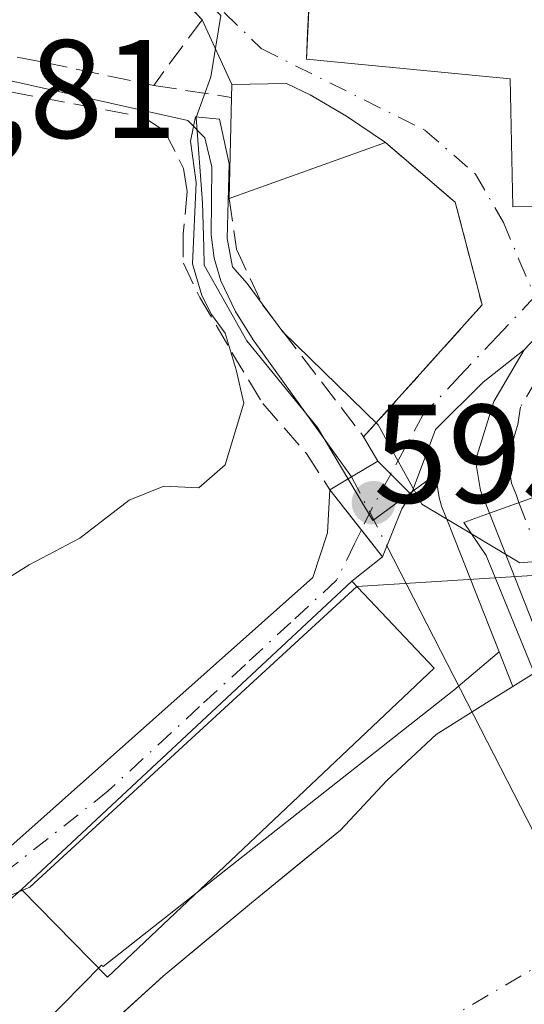
# Model space of a CAD drawing. Units: metres. Extents: x 637779 to 641228, y 4748320 to 4750702.
# Drawn here: x 638425 to 638462, y 4750466 to 4750536 of the extents above; entities that cross this region are included whole.
import ezdxf

# ---------------------------------------------------------------- set-up
doc = ezdxf.new("R2010")
doc.units = ezdxf.units.M
doc.header["$MEASUREMENT"] = 0
doc.linetypes.add('DGN Style 3', pattern=[2.307223458686699, 1.648016756204785, -0.6592067024819142])
doc.linetypes.add('DGN Style 4', pattern=[2.6384748266838614, 1.318413404963828, -0.6592067024819142, 0.001648016756204785, -0.6592067024819142])
for name, color, linetype, lineweight in [('Carretera de calzada única Cxs', 7, 'Continuous', 13), ('Carretera de calzada única eje', 7, 'DGN Style 4', 0), ('Corriente natural Cxs', 4, 'Continuous', 13), ('Corriente natural eje', 4, 'DGN Style 4', 0), ('Corriente natural lineal', 142, 'Continuous', 13), ('Corriente natural lineal oculto', 9, 'DGN Style 4', 13), ('Cultivos herbáceos CxS', 92, 'Continuous', 0), ('Curva de nivel normal', 30, 'Continuous', 0), ('Edificación Cxs', 1, 'Continuous', 13), ('Edificación ligera Cxs', 1, 'Continuous', 0), ('Espacio natural protegido', 121, 'Continuous', 13), ('Espacio natural protegido CxS', 121, 'Continuous', 0), ('Muro lineal', 1, 'DGN Style 3', 13), ('Núcleo urbano CxS', 7, 'Continuous', 0), ('Obra de contención lineal', 1, 'DGN Style 3', 13), ('Prado CxS', 92, 'Continuous', 0), ('Puente Cxs', 1, 'Continuous', 13), ('Punto de cota en terreno', 7, 'Continuous', 0), ('Rótulo de punto de cota en construcción', 7, 'Continuous', 0), ('Rótulo de punto de cota en terreno', 7, 'Continuous', 0), ('Suelo desnudo CxS', 253, 'Continuous', 0), ('Vía urbana Cxs', 4, 'Continuous', 0), ('Vía urbana eje', 4, 'DGN Style 4', 0)]:
    doc.layers.add(name, color=color, linetype=linetype, lineweight=lineweight)
doc.styles.add('Style-Arial', font='txt')

# ---------------------------------------------------------------- blocks, each defined once
blk = doc.blocks.new('*U11')
at = {"layer": 'Prado CxS', "color": 92, "linetype": 'Continuous', "lineweight": 0}
blk.add_polyline3d([(638418.6753000002, 4750455.5559, 592.4775999999983), (638431.3289000001, 4750468.438300001, 592.6199000000051), (638431.4638999999, 4750468.3421, 592.5987000000023), (638456.5103000002, 4750488.1077, 591.8950999999943), (638459.7521000003, 4750490.833699999, 592.2899000000034), (638460.7257000003, 4750488.3595, 591.8726000000024), (638459.0401, 4750487.300100001, 591.6674999999959), (638455.2600999996, 4750484.9301, 591.4265000000014), (638451.7301000003, 4750481.6501, 591.2770000000019), (638448.4101, 4750478.0801, 591.1922999999952), (638442.0601000005, 4750472.890100001, 591.5481), (638435.7401000002, 4750467.6501, 591.9499999999971), (638428.5900999998, 4750461.1501, 592.025999999998), (638421.6601999998, 4750454.4001, 591.9747000000061)], dxfattribs=at)
blk = doc.blocks.new('*U20')
at = {"layer": 'Suelo desnudo CxS', "color": 253, "linetype": 'Continuous', "lineweight": 0}
blk.add_polyline3d([(638432.1651, 4750464.4001, 591.9979000000021), (638435.7401000002, 4750467.6501, 591.9499999999971), (638438.9001000002, 4750470.270099999, 591.6668999999965), (638442.0601000005, 4750472.890100001, 591.5481), (638445.2351000002, 4750475.485099999, 591.4048000000039), (638448.4101, 4750478.0801, 591.1922999999952), (638451.7301000003, 4750481.6501, 591.2770000000019), (638455.2600999996, 4750484.9301, 591.4265000000014), (638459.0401, 4750487.300100001, 591.6674999999959), (638460.7257000003, 4750488.3595, 591.8726000000024), (638462.2609999999, 4750489.3244, 592.0540000000037)], dxfattribs=at)
blk = doc.blocks.new('5PATER')
at = {"layer": 'Cultivos herbáceos CxS', "linetype": 'Continuous', "lineweight": 0}
h = blk.add_hatch(color=51, dxfattribs=at)
edge = h.paths.add_edge_path()
edge.add_ellipse((0, 0), major_axis=(-0.1095731443231308, -0.1110710700762829), ratio=0.9994222409660322, start_angle=0, end_angle=360)
blk = doc.blocks.new('*U28')
at = {"layer": 'Vía urbana Cxs', "color": 4, "linetype": 'Continuous', "lineweight": 0}
for points in [[(638446.4801000003, 4750543.690099999, 604.1094000000012), (638446.0706000002, 4750535.1151, 601.7587000000058), (638445.9801000003, 4750533.220100001, 600.6833000000044), (638460.5502000004, 4750531.8101, 603.3525999999983), (638460.7302000001, 4750522.6501, 599.4953999999998), (638462.9700999996, 4750522.6801, 600.9314000000013)], [(638463.1737000003, 4750514.174100001, 595.8347999999969), (638461.5500999996, 4750512.4301, 595.6478000000062), (638458.6037999997, 4750510.131200001, 595.7176000000036), (638455.2171, 4750506.7445, 595.6999999999971), (638453.4700999996, 4750502.090100001, 595.5571999999956), (638451.0800999999, 4750504.4801, 595.3347999999969), (638450.0701000001, 4750506.210100001, 595.3294000000024), (638458.5301000001, 4750515.640100001, 595.9688000000025), (638457.0647, 4750521.2796, 596.7716999999975), (638456.6201, 4750522.9901, 597.0301000000036), (638451.6300999997, 4750527.270099999, 597.6445999999996), (638448.8501000004, 4750529.1501, 599.4551000000065), (638446.2600999996, 4750530.670100001, 599.7761000000028), (638444.5500999996, 4750531.470100001, 599.054999999993), (638440.6601, 4750531.4101, 597.4219000000012), (638438.5301999999, 4750536.040100001, 601.332899999994), (638431.1001000004, 4750543.9301, 598.5111999999936)]]:
    blk.add_polyline3d(points, dxfattribs=at)

msp = doc.modelspace()

# ---------------------------------------------------------------- linework, layer by layer
at = {"layer": 'Carretera de calzada única Cxs', "color": 7, "linetype": 'Continuous', "lineweight": 13, "extrusion": (0.02265001221997941, 0.008127994816338408, 0.9997104143934384), "elevation": 53669.24702207986, "flags": 128}
msp.add_lwpolyline([(4255672.907406388, -2204829.952046949), (4255672.907406388, -2204825.50976965)], dxfattribs=at)
msp.add_lwpolyline([(4255672.907406388, -2204829.952046949), (4255672.907406388, -2204825.50976965)], dxfattribs=at)
at = {"layer": 'Carretera de calzada única Cxs', "color": 7, "linetype": 'Continuous', "lineweight": 13}
for points in [[(638497.3655000003, 4750537.8573, 596.8901999999945), (638495.2801000001, 4750535.050100001, 596.8220000000001), (638493.1660000002, 4750532.660300001, 596.6002000000008), (638492.7500999998, 4750532.190099999, 596.5969999999943), (638487.0301000001, 4750526.0101, 596.758600000001), (638480.9101, 4750520.840100001, 596.297900000005), (638465.6601, 4750511.7601, 595.703800000003), (638463.1901000004, 4750508.0101, 595.8478999999934), (638462.8501000004, 4750505.440099999, 596.0458000000071), (638462.8701, 4750503.440099999, 596.1888999999937), (638463.2500999998, 4750502.2601, 596.161500000002), (638459.0701000001, 4750500.7601, 596.2684000000008), (638458.4200999998, 4750502.380100001, 596.5785000000033), (638458.0701000001, 4750504.5101, 596.2949999999983), (638459.3701, 4750508.7301, 595.787599999996), (638461.5500999996, 4750512.4301, 595.6478000000062), (638463.1737000003, 4750514.174100001, 595.8347999999969), (638465.1901000004, 4750516.340100001, 596.1533000000054), (638476.0701000001, 4750523.090100001, 597.8910999999935), (638483.1901000004, 4750528.0601, 596.959400000007), (638487.5000999998, 4750531.470100001, 596.9054999999935), (638490.8901000004, 4750534.8301, 597.0942000000068), (638493.4600999998, 4750538.0801, 597.4305000000022)], [(638459.0701000001, 4750500.7601, 596.2684000000008), (638458.4200999998, 4750502.380100001, 596.5785000000033), (638458.0701000001, 4750504.5101, 596.2949999999983), (638459.3701, 4750508.7301, 595.787599999996), (638461.5500999996, 4750512.4301, 595.6478000000062)], [(638479.9401000004, 4750449.9901, 597.8549000000058), (638470.8300999999, 4750471.9301, 596.4195000000036), (638463.7600999996, 4750488.840100001, 593.7323000000034), (638459.0701000001, 4750500.7601, 596.2684000000008)]]:
    msp.add_polyline3d(points, dxfattribs=at)
msp.add_polyline3d([(638483.3800999997, 4750451.200099999, 598.0534000000043), (638479.9401000004, 4750449.9901, 597.8549000000058), (638470.8300999999, 4750471.9301, 596.4195000000036), (638463.7600999996, 4750488.840100001, 593.7323000000034), (638459.0701000001, 4750500.7601, 596.2684000000008), (638463.2500999998, 4750502.2601, 596.161500000002), (638467.1401000004, 4750490.190099999, 593.7032999999938), (638471.8701, 4750478.850099999, 596.9042000000045)], close=True, dxfattribs=at)
at = {"layer": 'Carretera de calzada única eje', "color": 7, "linetype": 'DGN Style 4', "lineweight": 0}
for points in [[(638463.9200999998, 4750512.4301, 595.6775000000052), (638463.5323000001, 4750512.018100001, 595.6855000000069), (638462.3701, 4750510.220100001, 595.7712000000029), (638461.2801000001, 4750508.360099999, 595.846000000005), (638461.1001000004, 4750507.090100001, 595.928899999999), (638460.4600999998, 4750504.9801, 596.1741000000038), (638460.4801000003, 4750503.9801, 596.295299999998), (638460.6401000004, 4750502.9101, 596.4165999999968), (638460.9600999998, 4750502.090100001, 596.4170000000013), (638461.1601, 4750501.5101, 596.3748999999953)], [(638461.1601, 4750501.5101, 596.3748999999953), (638468.9600999998, 4750481.5601, 594.8294000000024), (638474.4801000003, 4750468.090100001, 596.7054000000062), (638479.7600999996, 4750456.130100001, 597.386599999998), (638481.7688999996, 4750450.633300001, 597.9786000000023)]]:
    msp.add_polyline3d(points, dxfattribs=at)
at = {"layer": 'Corriente natural Cxs', "color": 4, "linetype": 'Continuous', "lineweight": 13}
for points in [[(638388.3720000006, 4750393.9619, 592.2225000000036), (638389.0549, 4750397.831599999, 592.2121000000043), (638393.8174000002, 4750406.033700001, 591.5286999999954), (638399.0769999997, 4750427.326900001, 592.4475999999995), (638411.6501000002, 4750443.4351, 592.3090999999986), (638414.8901000004, 4750447.1801, 592.5258999999933), (638417.4901000002, 4750449.950099999, 592.3733000000066), (638421.6601, 4750454.4001, 591.9747000000061), (638428.5900999998, 4750461.1501, 592.025999999998), (638435.7401000002, 4750467.6501, 591.9499999999971), (638442.0601000005, 4750472.890100001, 591.5481), (638448.4101, 4750478.0801, 591.1922999999952), (638451.7301000003, 4750481.6501, 591.2770000000019), (638455.2600999996, 4750484.9301, 591.4265000000014), (638459.0401, 4750487.300100001, 591.6674999999959), (638460.7257000003, 4750488.3595, 591.8726000000024), (638462.2609999999, 4750489.3244, 592.0540000000037)], [(638428.5900999998, 4750461.1501, 592.025999999998), (638435.7401000002, 4750467.6501, 591.9499999999971), (638442.0601000005, 4750472.890100001, 591.5481), (638448.4101, 4750478.0801, 591.1922999999952), (638451.7301000003, 4750481.6501, 591.2770000000019), (638455.2600999996, 4750484.9301, 591.4265000000014), (638459.0401, 4750487.300100001, 591.6674999999959), (638460.7257000003, 4750488.3595, 591.8726000000024), (638462.2609999999, 4750489.3244, 592.0540000000037), (638462.2701000003, 4750489.3301, 592.0550999999978), (638463.5618000004, 4750488.614499999, 591.8862999999983), (638466.6706999998, 4750480.941600001, 591.0475000000006), (638465.5983999996, 4750478.9999, 590.9839000000065), (638465.2293999996, 4750478.331599999, 590.9400000000023), (638464.2232999997, 4750476.5098, 590.7203000000009), (638466.0081000002, 4750475.6066, 590.7878999999957), (638466.0100999996, 4750475.590100001, 590.7862000000023), (638468.5701000001, 4750474.3101, 590.8295000000071), (638469.5197999999, 4750472.459600001, 590.7032000000036), (638473.4836999997, 4750464.735900001, 591.1987999999983)]]:
    msp.add_polyline3d(points, dxfattribs=at)
at = {"layer": 'Corriente natural eje', "color": 4, "linetype": 'DGN Style 4', "lineweight": 0}
msp.add_polyline3d([(638466.0601000005, 4750470.4334, 590.2909000000072), (638449.4401000004, 4750460.700099999, 590.3163000000059), (638432.3101000005, 4750446.140100001, 590.4098999999987), (638421.9288999997, 4750434.600500001, 590.5593999999984)], dxfattribs=at)
at = {"layer": 'Corriente natural lineal', "color": 142, "linetype": 'Continuous', "lineweight": 13, "extrusion": (0.0561529135992408, -0.1097288870504576, 0.9923741339036323), "elevation": -484826.3146936052, "flags": 128}
msp.add_lwpolyline([(2732474.617347474, 3908117.472448253), (2732474.617347474, 3908085.785532727)], dxfattribs=at)
at = {"layer": 'Corriente natural lineal', "color": 142, "linetype": 'Continuous', "lineweight": 13}
msp.add_polyline3d([(638390.6700999998, 4750563.4901, 597.9425000000047), (638400.4001000002, 4750553.340100001, 597.0001000000047), (638405.0800999999, 4750548.170100001, 596.8270000000048), (638410.6201, 4750542.790100001, 596.4542999999976), (638414.6201, 4750538.220100001, 596.4198000000034), (638416.7100999998, 4750536.210100001, 596.3711000000039), (638418.9901000002, 4750534.4101, 596.2563999999984), (638421.1101000002, 4750532.960100001, 596.1383999999962), (638423.4501, 4750531.9801, 596.054999999993), (638437.5100999996, 4750528.8301, 595.414300000004), (638438.7200999996, 4750527.590100001, 595.2547999999952), (638439.2200999996, 4750525.520099999, 595.2978000000003), (638439.1700999998, 4750520.6501, 595.3928000000016), (638439.4001000002, 4750518.9901, 595.392399999997), (638439.8701, 4750517.370100001, 595.3687000000064), (638440.9101, 4750515.1801, 595.2611999999936), (638442.1801000005, 4750513.1501, 595.148000000001), (638449.2100999998, 4750503.360099999, 594.4453000000067)], dxfattribs=at)
at = {"layer": 'Corriente natural lineal oculto', "color": 9, "linetype": 'DGN Style 4', "lineweight": 13, "extrusion": (0.02041310261020851, -0.03988918646858691, 0.9989955745871448), "elevation": -175867.1368894655, "flags": 128}
msp.add_lwpolyline([(2732483.87874051, 3934145.717198264), (2732483.87874051, 3934140.169199421)], dxfattribs=at)
at = {"layer": 'Cultivos herbáceos CxS', "color": 92, "linetype": 'Continuous', "lineweight": 0}
for points in [[(638424.4999000002, 4750554.1209, 597.4118000000017), (638425.9089000003, 4750552.1259, 597.2985999999946), (638428.9565000003, 4750548.955900001, 597.1597999999941), (638433.9989, 4750542.738100001, 596.904999999999), (638438.8075000001, 4750537.458500001, 596.4480999999942), (638439.8645000001, 4750536.340100001, 596.3340999999928), (638439.1514999997, 4750531.965500001, 595.8840000000055), (638438.6435000002, 4750530.565099999, 595.6796999999933), (638438.0948999999, 4750529.0371, 595.452900000004), (638438.5658999998, 4750522.938100001, 595.4032000000007), (638438.6479000002, 4750519.780300001, 595.4428999999947), (638438.6804999998, 4750518.481699999, 595.454700000002), (638441.7319, 4750513.0833, 595.1793000000034), (638446.7745000003, 4750506.869700001, 594.6342000000004), (638450.7185000004, 4750500.238299999, 594.3371999999945), (638455.1939000003, 4750503.5119, 595.0678999999947), (638455.4627, 4750501.876499999, 595.053899999999), (638455.6010999996, 4750501.3541, 595.0004999999946), (638455.6359000001, 4750501.262900001, 594.993100000007), (638456.2503000004, 4750499.733700001, 594.8402999999962), (638456.2708999999, 4750499.686699999, 594.8349000000017), (638456.2785, 4750499.661699999, 594.8313999999956), (638459.7521000003, 4750490.833699999, 592.2899000000034)], [(638439.8645000001, 4750536.340100001, 596.3340999999928), (638439.1514999997, 4750531.965500001, 595.8840000000055), (638438.6435000002, 4750530.565099999, 595.6796999999933), (638438.0948999999, 4750529.0371, 595.452900000004), (638438.5658999998, 4750522.938100001, 595.4032000000007), (638438.6479000002, 4750519.780300001, 595.4428999999947), (638438.6804999998, 4750518.481699999, 595.454700000002), (638441.7319, 4750513.0833, 595.1793000000034), (638446.7745000003, 4750506.869700001, 594.6342000000004), (638450.7185000004, 4750500.238299999, 594.3371999999945), (638455.1939000003, 4750503.5119, 595.0678999999947), (638455.4627, 4750501.876499999, 595.053899999999), (638455.6010999996, 4750501.3541, 595.0004999999946), (638455.6359000001, 4750501.262900001, 594.993100000007), (638456.2503000004, 4750499.733700001, 594.8402999999962), (638456.2708999999, 4750499.686699999, 594.8349000000017), (638456.2785, 4750499.661699999, 594.8313999999956), (638459.7521000003, 4750490.833699999, 592.2899000000034), (638456.5103000002, 4750488.1077, 591.8950999999943), (638431.4638999999, 4750468.3421, 592.5987000000023), (638431.3289000001, 4750468.438300001, 592.6199000000051), (638418.6753000002, 4750455.5559, 592.4775999999983)], [(638354.0447000006, 4750518.922300001, 596.6941999999982), (638358.2599, 4750517.020099999, 596.1270999999979), (638358.3413000006, 4750516.9835, 596.1306999999942), (638375.5173000004, 4750505.405099999, 595.5035000000062), (638381.9590999996, 4750499.5571, 595.2455000000045), (638396.8679000001, 4750485.732899999, 595.1827000000048), (638406.5296999998, 4750472.5009, 594.312300000005), (638410.9424999999, 4750467.0659, 594.0632000000041), (638412.9402999999, 4750464.3487, 593.3732000000019), (638415.6842999998, 4750455.6699, 592.8576999999932), (638415.7435, 4750455.6669, 592.8494999999966), (638418.6753000002, 4750455.5559, 592.4775999999983), (638431.3289000001, 4750468.438300001, 592.6199000000051), (638431.4638999999, 4750468.3421, 592.5987000000023), (638456.5103000002, 4750488.1077, 591.8950999999943), (638459.7521000003, 4750490.833699999, 592.2899000000034)]]:
    msp.add_polyline3d(points, dxfattribs=at)
at = {"layer": 'Curva de nivel normal', "color": 30, "linetype": 'Continuous', "lineweight": 0, "elevation": 595, "flags": 128}
for points in [[(638422.1200000001, 4750494.539999999), (638426.1799999997, 4750497.060000001), (638429.7800000003, 4750498.970000001), (638433.3200000003, 4750501.680000001), (638435.79, 4750502.680000001), (638438.29, 4750502.560000001), (638440.1799999997, 4750504.220000001), (638441.5199999996, 4750508.619999999), (638440.9600000001, 4750511.01), (638440.1799999997, 4750513.619999999), (638439.1900000004, 4750514.960000001), (638438.5199999996, 4750516.310000001), (638437.8399999999, 4750518.58), (638438.1100000005, 4750524.4), (638437.7000000002, 4750527.350000001), (638438.0599999997, 4750529.100000001), (638439.7599999999, 4750528.92), (638440.4600000001, 4750525.74), (638440.3099999997, 4750520.4), (638440.6900000004, 4750518.380000001), (638441.75, 4750517.180000001), (638444.29, 4750513.730000001), (638451.1200000001, 4750507.08), (638454.2199999997, 4750501.4), (638457.7800000003, 4750499.27)], [(638457.7800000003, 4750499.27), (638461.2400000002, 4750497.210000001), (638464.9896000001, 4750497.51)]]:
    msp.add_lwpolyline(points, dxfattribs=at)
at = {"layer": 'Edificación Cxs', "color": 1, "linetype": 'Continuous', "lineweight": 13, "elevation": 605.1757000000073, "flags": 128}
msp.add_lwpolyline([(638491.3501000004, 4750551.9001), (638491.4700999996, 4750542.7401), (638479.0701000001, 4750543.210100001), (638479.3601000002, 4750538.8301), (638472.7500999998, 4750538.5801), (638472.8400999998, 4750523.090100001), (638472.8400999998, 4750522.8101), (638472.2001, 4750522.800100001), (638462.9700999996, 4750522.6801), (638460.7301000003, 4750522.6501), (638460.5500999996, 4750531.8101), (638445.9801000003, 4750533.220100001), (638446.4801000003, 4750543.690099999), (638467.8501000004, 4750542.4301), (638467.7801000001, 4750545.090100001), (638462.4801000003, 4750544.7501), (638462.6901000004, 4750551.840100001), (638467.5601000005, 4750558.300100001), (638482.7301000003, 4750559.770099999), (638482.4801000003, 4750562.290100001), (638495.3501000004, 4750562.4001), (638494.9200999998, 4750551.920100001)], close=True, dxfattribs=at)
at = {"layer": 'Edificación Cxs', "color": 1, "linetype": 'Continuous', "lineweight": 13}
for points in [[(638462.9700999996, 4750522.6801, 600.9314000000013), (638460.7301000003, 4750522.6501, 599.495299999995), (638460.5500999996, 4750531.8101, 603.3525999999983), (638445.9801000003, 4750533.220100001, 600.6833000000044), (638446.4801000003, 4750543.690099999, 604.1094000000012), (638467.8501000004, 4750542.4301, 603.6052000000054), (638467.7801000001, 4750545.090100001, 603.5956000000006), (638462.4801000003, 4750544.7501, 598.8313999999956), (638462.6901000004, 4750551.840100001, 601.3313000000053), (638467.5601000005, 4750558.300100001, 604.8830000000017), (638482.7301000003, 4750559.770099999, 602.7538999999961), (638482.4801000003, 4750562.290100001, 600.3699999999953), (638495.3501000004, 4750562.4001, 600.1928000000044), (638494.9200999998, 4750551.920100001, 601.7945999999939), (638491.3501000004, 4750551.9001, 605.175700000007)], [(638455.1201, 4750489.670100001, 595.2578999999969), (638431.7600999996, 4750467.5801, 595.7785000000003), (638425.6201, 4750473.850099999, 595.8868999999977), (638449.2301000003, 4750495.880100001, 595.6054000000004), (638455.1201, 4750489.670100001, 595.2578999999969)]]:
    msp.add_polyline3d(points, dxfattribs=at)
msp.add_3dface([(638455.1201, 4750489.670100001, 595.8868999999977), (638431.7600999996, 4750467.5801, 595.8868999999977), (638425.6201, 4750473.850099999, 595.8868999999977), (638449.2301000003, 4750495.880100001, 595.8868999999977)], dxfattribs=at)
at = {"layer": 'Edificación ligera Cxs', "color": 1, "linetype": 'Continuous', "lineweight": 0, "elevation": 599.7761000000029, "flags": 128}
msp.add_lwpolyline([(638451.6300999997, 4750527.270099999), (638440.4600999998, 4750523.2601), (638440.6401000004, 4750530.4801), (638440.6601, 4750531.4101), (638444.5500999996, 4750531.470100001), (638446.2600999996, 4750530.670100001), (638448.8501000004, 4750529.1501)], close=True, dxfattribs=at)
at = {"layer": 'Edificación ligera Cxs', "color": 1, "linetype": 'Continuous', "lineweight": 0, "extrusion": (-0.002482908532013353, -0.09959221970024218, 0.9950252383434303), "elevation": -474106.6233695751, "flags": 128}
msp.add_lwpolyline([(519844.8341841024, 4741314.383157121), (519844.8341841023, 4741321.641509111)], dxfattribs=at)
at = {"layer": 'Edificación ligera Cxs', "color": 1, "linetype": 'Continuous', "lineweight": 0, "extrusion": (-0.07542136611480865, -0.0270760678713487, 0.9967840809734084), "elevation": -176182.7703069292, "flags": 128}
msp.add_lwpolyline([(-4255415.789137291, 2198983.009968062), (-4255415.78913729, 2198971.103696319)], dxfattribs=at)
at = {"layer": 'Edificación ligera Cxs', "color": 1, "linetype": 'Continuous', "lineweight": 0}
msp.add_polyline3d([(638440.6401000004, 4750530.4801, 597.4135999999999), (638440.6601, 4750531.4101, 597.4219000000012), (638444.5500999996, 4750531.470100001, 599.054999999993), (638446.2600999996, 4750530.670100001, 599.7761000000028), (638448.8501000004, 4750529.1501, 599.4551000000065), (638451.6300999997, 4750527.270099999, 597.6445999999996)], dxfattribs=at)
at = {"layer": 'Espacio natural protegido', "color": 121, "linetype": 'Continuous', "lineweight": 13, "flags": 128}
msp.add_lwpolyline([(638511.0893999997, 4750519.0722), (638508.8614000012, 4750518.602200001), (638495.8834000012, 4750515.766400003), (638494.0703999999, 4750514.308500002), (638489.8814000022, 4750511.7775), (638488.8024000013, 4750511.117500001), (638485.9413000006, 4750508.888599998), (638482.2533, 4750506.3607), (638479.3943, 4750505.005700001), (638476.7283000008, 4750504.221799999), (638473.7543000006, 4750503.748799998), (638463.6631000002, 4750496.402000002), (638449.5772000003, 4750495.504199998), (638426.2188000006, 4750474.017600002), (638417.4308000017, 4750470.296800002)], dxfattribs=at)
at = {"layer": 'Espacio natural protegido CxS', "color": 121, "linetype": 'Continuous', "lineweight": 0, "flags": 128}
msp.add_lwpolyline([(638417.4308000011, 4750470.296800001), (638426.2188000003, 4750474.017600001), (638449.5771999997, 4750495.504199999), (638463.6630999999, 4750496.402000001), (638473.7543000003, 4750503.748799999), (638476.7283000002, 4750504.221799999), (638479.3942999995, 4750505.005700001), (638482.2532999995, 4750506.360699999), (638485.9413, 4750508.888599998), (638488.8024000007, 4750511.117500001), (638489.8813999994, 4750511.7775), (638494.0703999993, 4750514.3085), (638495.8834000007, 4750515.766400001), (638508.8614000005, 4750518.602200001), (638511.0893999992, 4750519.0722)], dxfattribs=at)
at = {"layer": 'Muro lineal', "color": 1, "linetype": 'DGN Style 3', "lineweight": 13}
for points in [[(638423.7801000001, 4750552.280099999, 600.3794999999955), (638431.1001000004, 4750543.9301, 598.5111999999936), (638438.5301000001, 4750536.040100001, 601.332899999994), (638435.0701000001, 4750531.340100001, 596.517200000002)], [(638451.6300999997, 4750527.270099999, 597.6445999999996), (638456.6201, 4750522.9901, 597.0301000000036), (638458.5301000001, 4750515.640100001, 595.9688000000025), (638450.0701000001, 4750506.210100001, 595.3294000000024)]]:
    msp.add_polyline3d(points, dxfattribs=at)
at = {"layer": 'Núcleo urbano CxS', "color": 7, "linetype": 'Continuous', "lineweight": 0, "extrusion": (0.05677437912194815, -0.1442801651257694, 0.9879068295272577), "elevation": -648568.3186575894, "flags": 128}
msp.add_lwpolyline([(2333610.472937875, 4136232.06113426), (2333610.472937875, 4136229.369721641)], dxfattribs=at)
at = {"layer": 'Núcleo urbano CxS', "color": 7, "linetype": 'Continuous', "lineweight": 0}
for points in [[(638424.4999000002, 4750554.1209, 597.4118000000017), (638425.9089000003, 4750552.1259, 597.2985999999946), (638428.9565000003, 4750548.955900001, 597.1597999999941), (638433.9989, 4750542.738100001, 596.904999999999), (638438.8075000001, 4750537.458500001, 596.4480999999942), (638439.8645000001, 4750536.340100001, 596.3340999999928), (638439.1514999997, 4750531.965500001, 595.8840000000055), (638438.6435000002, 4750530.565099999, 595.6796999999933), (638438.0948999999, 4750529.0371, 595.452900000004), (638438.5658999998, 4750522.938100001, 595.4032000000007), (638438.6479000002, 4750519.780300001, 595.4428999999947), (638438.6804999998, 4750518.481699999, 595.454700000002), (638441.7319, 4750513.0833, 595.1793000000034), (638446.7745000003, 4750506.869700001, 594.6342000000004), (638450.7185000004, 4750500.238299999, 594.3371999999945), (638455.1939000003, 4750503.5119, 595.0678999999947), (638455.4627, 4750501.876499999, 595.053899999999), (638455.6010999996, 4750501.3541, 595.0004999999946), (638455.6359000001, 4750501.262900001, 594.993100000007), (638456.2503000004, 4750499.733700001, 594.8402999999962), (638456.2708999999, 4750499.686699999, 594.8349000000017), (638456.2785, 4750499.661699999, 594.8313999999956), (638459.7521000003, 4750490.833699999, 592.2899000000034)], [(638462.2609999999, 4750489.3244, 592.0540000000037), (638460.7257000003, 4750488.3595, 591.8726000000024), (638459.7521000003, 4750490.833699999, 592.2899000000034), (638456.2785, 4750499.661699999, 594.8313999999956), (638456.2708999999, 4750499.686699999, 594.8349000000017), (638456.2503000004, 4750499.733700001, 594.8402999999962), (638455.6359000001, 4750501.262900001, 594.993100000007), (638455.6010999996, 4750501.3541, 595.0004999999946), (638455.4627, 4750501.876499999, 595.053899999999), (638455.1939000003, 4750503.5119, 595.0678999999947), (638450.7185000004, 4750500.238299999, 594.3371999999945), (638446.7745000003, 4750506.869700001, 594.6342000000004), (638441.7319, 4750513.0833, 595.1793000000034), (638438.6804999998, 4750518.481699999, 595.454700000002), (638438.6479000002, 4750519.780300001, 595.4428999999947), (638438.5658999998, 4750522.938100001, 595.4032000000007), (638438.0948999999, 4750529.0371, 595.452900000004), (638438.6435000002, 4750530.565099999, 595.6796999999933), (638439.1514999997, 4750531.965500001, 595.8840000000055), (638439.8645000001, 4750536.340100001, 596.3340999999928)], [(638469.0554999998, 4750494.026799999, 592.8196000000025), (638467.1201, 4750492.270099999, 592.5121999999974), (638467.1140999999, 4750492.2665, 592.5114999999934), (638462.2701000003, 4750489.3301, 592.0550999999978), (638462.2609999999, 4750489.3244, 592.0540000000037), (638460.7257000003, 4750488.3595, 591.8726000000024)]]:
    msp.add_polyline3d(points, dxfattribs=at)
at = {"layer": 'Obra de contención lineal', "color": 1, "linetype": 'DGN Style 3', "lineweight": 13}
for points in [[(638389.8000999996, 4750562.7501, 598.689400000003), (638395.2801000001, 4750557.5701, 599.0645999999979), (638399.1201, 4750553.350099999, 598.6015999999945), (638403.5201000003, 4750547.5101, 597.0261000000028), (638409.4101, 4750541.2401, 596.8784000000014), (638412.4200999998, 4750537.850099999, 596.8975999999967), (638415.8701, 4750535.3301, 597.0617000000057), (638420.0301000001, 4750532.670100001, 596.9205999999976), (638424.8201000001, 4750530.880100001, 596.3951999999991), (638434.3501000004, 4750529.0801, 596.1067999999941), (638435.8501000004, 4750528.0801, 595.9863999999943), (638437.2100999998, 4750525.390100001, 595.8871000000072), (638437.4700999996, 4750523.7501, 595.8845000000001), (638437.1700999998, 4750520.710100001, 595.8205000000017), (638437.1901000004, 4750518.640100001, 595.7583000000013), (638438.3601000002, 4750516.1801, 595.6442999999999), (638440.6601, 4750512.2501, 595.4397999999928), (638442.8701, 4750508.600099999, 595.3108999999968), (638445.9801000003, 4750505.0101, 595.187699999995), (638447.6601, 4750502.4301, 595.1367000000029)], [(638402.9600999998, 4750553.920100001, 600.722099999999), (638410.2801000001, 4750545.9301, 597.0388999999996), (638411.0701000001, 4750545.0801, 597.0160999999935), (638418.2600999996, 4750536.690099999, 596.8892000000051), (638420.7401000002, 4750534.970100001, 596.7918999999965), (638423.0500999996, 4750533.790100001, 596.5819000000047), (638427.2801000001, 4750532.9801, 596.4376000000047), (638435.0701000001, 4750531.340100001, 596.517200000002), (638440.6401000004, 4750530.4801, 597.4135999999999)], [(638440.4600999998, 4750523.2601, 596.6904999999971), (638440.9801000003, 4750519.630100001, 596.0945999999967), (638442.8501000004, 4750515.6501, 595.5448000000034), (638450.0701000001, 4750506.210100001, 595.3294000000024)]]:
    msp.add_polyline3d(points, dxfattribs=at)
at = {"layer": 'Prado CxS', "color": 92, "linetype": 'Continuous', "lineweight": 0, "extrusion": (0.05677437912194815, -0.1442801651257694, 0.9879068295272577), "elevation": -648568.3186575894, "flags": 128}
msp.add_lwpolyline([(2333610.472937875, 4136232.06113426), (2333610.472937875, 4136229.369721641)], dxfattribs=at)
at = {"layer": 'Prado CxS', "color": 92, "linetype": 'Continuous', "lineweight": 0}
for points in [[(638354.0447000006, 4750518.922300001, 596.6941999999982), (638358.2599, 4750517.020099999, 596.1270999999979), (638358.3413000006, 4750516.9835, 596.1306999999942), (638375.5173000004, 4750505.405099999, 595.5035000000062), (638381.9590999996, 4750499.5571, 595.2455000000045), (638396.8679000001, 4750485.732899999, 595.1827000000048), (638406.5296999998, 4750472.5009, 594.312300000005), (638410.9424999999, 4750467.0659, 594.0632000000041), (638412.9402999999, 4750464.3487, 593.3732000000019), (638415.6842999998, 4750455.6699, 592.8576999999932), (638415.7435, 4750455.6669, 592.8494999999966), (638418.6753000002, 4750455.5559, 592.4775999999983), (638431.3289000001, 4750468.438300001, 592.6199000000051), (638431.4638999999, 4750468.3421, 592.5987000000023), (638456.5103000002, 4750488.1077, 591.8950999999943), (638459.7521000003, 4750490.833699999, 592.2899000000034)], [(638460.7257000003, 4750488.3595, 591.8726000000024), (638459.0401, 4750487.300100001, 591.6674999999959), (638455.2600999996, 4750484.9301, 591.4265000000014), (638451.7301000003, 4750481.6501, 591.2770000000019), (638448.4101, 4750478.0801, 591.1922999999952), (638442.0601000005, 4750472.890100001, 591.5481), (638435.7401000002, 4750467.6501, 591.9499999999971), (638428.5900999998, 4750461.1501, 592.025999999998), (638421.6601999998, 4750454.4001, 591.9747000000061), (638417.4901000002, 4750449.950099999, 592.3733000000066), (638414.8902000004, 4750447.1801, 592.5258000000031), (638411.6501000002, 4750443.4351, 592.3090999999986), (638399.0769999997, 4750427.326900001, 592.4475999999995), (638393.8174000002, 4750406.033700001, 591.5286999999954), (638389.0549, 4750397.831599999, 592.2121000000043), (638388.2610999999, 4750393.333699999, 592.2305000000051), (638390.3777999999, 4750386.454500001, 591.7943999999989), (638392.4944000002, 4750380.104499999, 592.085500000001), (638392.7270999998, 4750378.418199999, 592.312699999995), (638393.5527999997, 4750372.431600001, 592.429999999993), (638394.3472999996, 4750370.7764, 592.151199999993)]]:
    msp.add_polyline3d(points, dxfattribs=at)
at = {"layer": 'Puente Cxs', "color": 1, "linetype": 'Continuous', "lineweight": 13, "extrusion": (-0.04946032526476923, -0.08796720399516791, 0.9948946915357302), "elevation": -448874.1469376563, "flags": 128}
msp.add_lwpolyline([(-1771710.249287335, 4431076.329101766), (-1771709.767321976, 4431072.657824108), (-1771715.392369822, 4431075.002289139)], dxfattribs=at)
at = {"layer": 'Puente Cxs', "color": 1, "linetype": 'Continuous', "lineweight": 13}
for points in [[(638452.7901, 4750501.0601, 595.2706000000035), (638451.4200999998, 4750497.640100001, 594.9000999999989), (638447.6601, 4750502.4301, 595.1367000000029), (638449.2100999998, 4750503.360099999, 595.2287000000069), (638451.0800999999, 4750504.4801, 595.3347999999969), (638453.4700999996, 4750502.090100001, 595.5571999999956)], [(638473.5500999996, 4750477.2501, 596.9033000000054), (638484.2500999998, 4750451.5101, 598.0764000000054), (638483.3800999997, 4750451.200099999, 598.0534000000043), (638479.9401000004, 4750449.9901, 597.8549000000058), (638478.7301000003, 4750449.5601, 597.7771999999968), (638474.6401000004, 4750459.770099999, 595.1009999999952), (638473.0500999996, 4750459.590100001, 594.2400999999954), (638471.7100999998, 4750461.110099999, 594.0409999999974), (638473.0500999996, 4750463.220100001, 595.5669000000053), (638468.5701000001, 4750474.3101, 595.4361999999965), (638466.0100999996, 4750475.590100001, 594.3561999999947), (638465.2301000003, 4750482.050100001, 593.3972000000067), (638458.8300999999, 4750497.7301, 595.710500000001), (638457.2301000003, 4750500.090100001, 596.0014999999985), (638459.0701000001, 4750500.7601, 596.2684000000008), (638463.2500999998, 4750502.2601, 596.161500000002), (638464.3501000004, 4750502.6601, 595.8840999999958), (638464.2801000001, 4750499.2601, 595.8215999999958), (638471.5701000001, 4750481.270099999, 595.4119999999966), (638474.9600999998, 4750480.9001, 594.1946999999927)]]:
    msp.add_polyline3d(points, close=True, dxfattribs=at)
for points in [[(638447.6601, 4750502.4301, 595.1367000000029), (638449.2100999998, 4750503.360099999, 595.2287000000069), (638451.0800999999, 4750504.4801, 595.3347999999969), (638453.4700999996, 4750502.090100001, 595.5571999999956), (638452.7901, 4750501.0601, 595.2706000000035)], [(638473.5500999996, 4750477.2501, 596.9033000000054), (638484.2500999998, 4750451.5101, 598.0764000000054), (638483.3800999997, 4750451.200099999, 598.0534000000043), (638479.9401000004, 4750449.9901, 597.8549000000058), (638478.7301000003, 4750449.5601, 597.7771999999968), (638474.6401000004, 4750459.770099999, 595.1009999999952), (638473.0500999996, 4750459.590100001, 594.2400999999954), (638471.7100999998, 4750461.110099999, 594.0409999999974), (638473.0500999996, 4750463.220100001, 595.5669000000053), (638468.5701000001, 4750474.3101, 595.4361999999965), (638466.0100999996, 4750475.590100001, 594.3561999999947), (638465.2301000003, 4750482.050100001, 593.3972000000067), (638458.8300999999, 4750497.7301, 595.710500000001), (638457.2301000003, 4750500.090100001, 596.0014999999985), (638459.0701000001, 4750500.7601, 596.2684000000008), (638463.2500999998, 4750502.2601, 596.161500000002), (638464.3501000004, 4750502.6601, 595.8840999999958), (638464.2801000001, 4750499.2601, 595.8215999999958), (638471.5701000001, 4750481.270099999, 595.4119999999966), (638474.9600999998, 4750480.9001, 594.1946999999927), (638473.5500999996, 4750477.2501, 596.9033000000054)]]:
    msp.add_polyline3d(points, dxfattribs=at)
at = {"layer": 'Suelo desnudo CxS', "color": 253, "linetype": 'Continuous', "lineweight": 0}
for points in [[(638469.0554999998, 4750494.026799999, 592.8196000000025), (638467.1201, 4750492.270099999, 592.5121999999974), (638467.1140999999, 4750492.2665, 592.5114999999934), (638462.2701000003, 4750489.3301, 592.0550999999978), (638462.2609999999, 4750489.3244, 592.0540000000037), (638460.7257000003, 4750488.3595, 591.8726000000024)], [(638460.7257000003, 4750488.3595, 591.8726000000024), (638459.0401, 4750487.300100001, 591.6674999999959), (638455.2600999996, 4750484.9301, 591.4265000000014), (638451.7301000003, 4750481.6501, 591.2770000000019), (638448.4101, 4750478.0801, 591.1922999999952), (638442.0601000005, 4750472.890100001, 591.5481), (638435.7401000002, 4750467.6501, 591.9499999999971), (638428.5900999998, 4750461.1501, 592.025999999998), (638421.6601999998, 4750454.4001, 591.9747000000061), (638417.4901000002, 4750449.950099999, 592.3733000000066), (638414.8902000004, 4750447.1801, 592.5258000000031), (638411.6501000002, 4750443.4351, 592.3090999999986), (638399.0769999997, 4750427.326900001, 592.4475999999995), (638393.8174000002, 4750406.033700001, 591.5286999999954), (638389.0549, 4750397.831599999, 592.2121000000043), (638388.2610999999, 4750393.333699999, 592.2305000000051), (638390.3777999999, 4750386.454500001, 591.7943999999989), (638392.4944000002, 4750380.104499999, 592.085500000001), (638392.7270999998, 4750378.418199999, 592.312699999995), (638393.5527999997, 4750372.431600001, 592.429999999993), (638394.3472999996, 4750370.7764, 592.151199999993)]]:
    msp.add_polyline3d(points, dxfattribs=at)
at = {"layer": 'Vía urbana Cxs', "color": 4, "linetype": 'Continuous', "lineweight": 0, "extrusion": (-0.7401187225980824, -0.667355631973988, 0.0828295655691974), "elevation": -3642767.482542294, "flags": 128}
msp.add_lwpolyline([(-3100549.449511158, 303372.6520349597), (-3100560.284799963, 303369.8206053963), (-3100571.387988104, 303371.695347521)], dxfattribs=at)
at = {"layer": 'Vía urbana Cxs', "color": 4, "linetype": 'Continuous', "lineweight": 0, "extrusion": (0.2544305869170411, -0.5530840028016664, 0.7933241218354175), "elevation": -2464530.146668023, "flags": 128}
msp.add_lwpolyline([(2565363.140007594, 3212500.370082999), (2565363.140007594, 3212506.794201228)], dxfattribs=at)
at = {"layer": 'Vía urbana Cxs', "color": 4, "linetype": 'Continuous', "lineweight": 0, "extrusion": (-0.00135907804015164, 0.002327925753409157, 0.9999963668276839), "elevation": 10786.44951528145, "flags": 128}
msp.add_lwpolyline([(638451.2995658796, 4750492.242088608), (638450.2895594735, 4750493.972093297)], dxfattribs=at)
at = {"layer": 'Vía urbana Cxs', "color": 4, "linetype": 'Continuous', "lineweight": 0, "extrusion": (0.4703238994530174, -0.8169010151604634, 0.333868478645577), "elevation": -3580214.367191437, "flags": 128}
msp.add_lwpolyline([(2923579.320249033, 1268715.157326134), (2923581.127550384, 1268715.254926474), (2923583.306974106, 1268715.367485127)], dxfattribs=at)
at = {"layer": 'Vía urbana Cxs', "color": 4, "linetype": 'Continuous', "lineweight": 0, "extrusion": (-0.04642680138946762, 0.04642680139687784, 0.9978422241140119), "elevation": 191503.5367408118, "flags": 128}
msp.add_lwpolyline([(-3810567.019898322, -2901347.675449037), (-3810567.019898322, -2901344.288169633)], dxfattribs=at)
msp.add_lwpolyline([(-3810567.019898322, -2901347.675449037), (-3810567.019898322, -2901344.288169633)], dxfattribs=at)
at = {"layer": 'Vía urbana Cxs', "color": 4, "linetype": 'Continuous', "lineweight": 0, "extrusion": (0.7866092118775554, 0.6174511186751719, 0.000252658168380815), "elevation": 3435412.000837767, "flags": 128}
msp.add_lwpolyline([(3342572.767833241, -273.084812481251), (3342574.698301125, -272.9318124763619), (3342577.11158538, -272.8423124744343), (3342578.857307766, -272.8482124736954)], dxfattribs=at)
msp.add_lwpolyline([(3342572.767833241, -273.084812481251), (3342574.698301125, -272.9318124763619), (3342577.11158538, -272.8423124744343), (3342578.857307766, -272.8482124736954)], dxfattribs=at)
at = {"layer": 'Vía urbana Cxs', "color": 4, "linetype": 'Continuous', "lineweight": 0, "extrusion": (-0.1246221953262481, -0.1887659724383, 0.9740824996279779), "elevation": -975718.4978193789, "flags": 128}
msp.add_lwpolyline([(-2084501.554279986, 4204488.075786753), (-2084501.554279986, 4204486.808727338)], dxfattribs=at)
at = {"layer": 'Vía urbana Cxs', "color": 4, "linetype": 'Continuous', "lineweight": 0, "extrusion": (-0.03720816877751091, -0.0928846256737105, 0.9949814061024854), "elevation": -464411.8887218675, "flags": 128}
msp.add_lwpolyline([(-1173845.783136328, 4623990.734914121), (-1173845.783136328, 4623987.032135403)], dxfattribs=at)
at = {"layer": 'Vía urbana Cxs', "color": 4, "linetype": 'Continuous', "lineweight": 0, "extrusion": (0.1897872344296992, 0.1525230742847238, 0.9699059322729514), "elevation": 846307.4309249701, "flags": 128}
msp.add_lwpolyline([(3302962.973804633, -3368834.772494243), (3302962.973804633, -3368831.875746396)], dxfattribs=at)
at = {"layer": 'Vía urbana Cxs', "color": 4, "linetype": 'Continuous', "lineweight": 0, "extrusion": (0.006373477208850522, 0.005946959039323742, 0.9999620055114359), "elevation": 32915.72880275885, "flags": 128}
msp.add_lwpolyline([(638432.4660744311, 4750384.134158801), (638408.8547598204, 4750362.103769229)], dxfattribs=at)
at = {"layer": 'Vía urbana Cxs', "color": 4, "linetype": 'Continuous', "lineweight": 0}
for points in [[(638482.4801000003, 4750562.290100001, 600.3699999999953), (638482.7301000003, 4750559.770099999, 602.7538999999961), (638467.5601000005, 4750558.300100001, 604.8830000000017), (638462.6901000004, 4750551.840100001, 601.3313000000053), (638462.4802000001, 4750544.7501, 598.8313999999956), (638467.7801000001, 4750545.090100001, 603.5956000000006), (638467.8501000004, 4750542.4301, 603.6052000000054), (638446.4801000003, 4750543.690099999, 604.1094000000012), (638446.0706000002, 4750535.1151, 601.7587000000058), (638445.9801000003, 4750533.220100001, 600.6833000000044), (638460.5502000004, 4750531.8101, 603.3525999999983), (638460.7302000001, 4750522.6501, 599.4953999999998), (638462.9700999996, 4750522.6801, 600.9314000000013)], [(638451.6300999997, 4750527.270099999, 597.6445999999996), (638448.8501000004, 4750529.1501, 599.4551000000065), (638446.2600999996, 4750530.670100001, 599.7761000000028), (638444.5500999996, 4750531.470100001, 599.054999999993), (638440.6601, 4750531.4101, 597.4219000000012)], [(638450.0701000001, 4750506.210100001, 595.3294000000024), (638458.5301000001, 4750515.640100001, 595.9688000000025), (638457.0647, 4750521.2796, 596.7716999999975), (638456.6201, 4750522.9901, 597.0301000000036), (638451.6300999997, 4750527.270099999, 597.6445999999996)], [(638461.5500999996, 4750512.4301, 595.6478000000062), (638458.6037999997, 4750510.131200001, 595.7176000000036), (638455.2171, 4750506.7445, 595.6999999999971), (638453.4700999996, 4750502.090100001, 595.5571999999956)], [(638425.6201, 4750473.850099999, 595.8868999999977), (638422.8320000004, 4750471.3961, 594.7326999999932), (638419.5511999996, 4750469.385299999, 594.6220999999932), (638413.9419999998, 4750466.739499999, 595.0216999999975), (638412.8598999997, 4750468.3299, 594.8125), (638412.0369999995, 4750469.596999999, 594.7412999999942), (638419.6569999997, 4750473.407000001, 594.5121999999974), (638424.2078999998, 4750476.370300001, 595.1716000000015), (638446.4329000004, 4750496.1612, 595.4759999999952), (638447.4912999999, 4750499.336200001, 595.110799999995), (638447.6601, 4750502.4301, 595.1367000000029)]]:
    msp.add_polyline3d(points, dxfattribs=at)
for points in [[(638453.4700999996, 4750502.090100001, 595.5571999999956), (638452.7901, 4750501.0601, 595.2706000000035), (638451.4200999998, 4750497.640100001, 594.9000999999989), (638450.2281, 4750499.158600001, 595.0531000000046), (638448.7379999999, 4750501.0569, 595.1426000000065), (638447.6601, 4750502.4301, 595.1367000000029), (638449.2100999998, 4750503.360099999, 595.2287000000069), (638451.0800999999, 4750504.4801, 595.3347999999969)], [(638451.4200999998, 4750497.640100001, 594.9000999999989), (638449.2301000003, 4750495.880100001, 595.6054000000004), (638425.6201, 4750473.850099999, 595.8868999999977), (638422.8320000004, 4750471.3961, 594.7326999999932), (638419.5511999996, 4750469.385299999, 594.6220999999932), (638413.9419999998, 4750466.739499999, 595.0216999999975), (638412.8598999997, 4750468.3299, 594.8125), (638412.0369999995, 4750469.596999999, 594.7412999999942), (638419.6569999997, 4750473.407000001, 594.5121999999974), (638424.2078999998, 4750476.370300001, 595.1716000000015), (638446.4329000004, 4750496.1612, 595.4759999999952), (638447.4912999999, 4750499.336200001, 595.110799999995), (638447.6601, 4750502.4301, 595.1367000000029), (638448.7379999999, 4750501.0569, 595.1426000000065), (638450.2281, 4750499.158600001, 595.0531000000046)]]:
    msp.add_polyline3d(points, close=True, dxfattribs=at)
at = {"layer": 'Vía urbana eje', "color": 4, "linetype": 'DGN Style 4', "lineweight": 0, "extrusion": (-0.1768397632809621, 0.02464965868591817, 0.9839309388617684), "elevation": 4780.379638698418, "flags": 128}
msp.add_lwpolyline([(-4793156.900366949, -23008.7868220919), (-4793154.318749721, -23009.77254339191), (-4793152.653478266, -23010.33149217453)], dxfattribs=at)
at = {"layer": 'Vía urbana eje', "color": 4, "linetype": 'DGN Style 4', "lineweight": 0}
for points in [[(638418.6001000004, 4750579.890100001, 599.5489999999991), (638419.5301000001, 4750575.360099999, 603.0111000000034), (638421.3901000004, 4750566.2401, 605.5035999999964), (638422.1601, 4750562.6601, 602.3430999999982), (638422.9200999998, 4750559.0801, 601.2682999999961), (638424.1001000004, 4750556.390100001, 601.0129000000015), (638425.2600999996, 4750553.6801, 600.5910000000003), (638425.7801000001, 4750552.940099999, 600.3607000000047), (638432.2925000006, 4750544.212099999, 599.1405999999988), (638442.7490999997, 4750533.972300001, 599.4376000000047), (638454.4401000004, 4750528.1501, 598.4523999999947), (638458.0701000001, 4750524.9901, 598.0858000000007), (638460.0701000001, 4750521.540100001, 598.4122999999963), (638461.1700999998, 4750518.890100001, 597.157600000006), (638462.3000999996, 4750516.2401, 596.017399999997)], [(638462.3000999996, 4750516.2401, 596.017399999997), (638459.6401000004, 4750513.420100001, 595.7304000000004), (638456.9600999998, 4750510.590100001, 595.6756000000023), (638454.3000999996, 4750507.770099999, 595.5773999999947), (638452.0071, 4750503.553099999, 595.3570999999939)], [(638449.9155000001, 4750499.556700001, 595.0813000000053), (638449.4200999998, 4750498.550100001, 595.0429000000004), (638448.1401000004, 4750495.960100001, 595.6428000000016), (638444.8701, 4750492.940099999, 595.8965999999928), (638441.6201, 4750489.9301, 596.0047999999952), (638438.3501000004, 4750486.920100001, 595.8046999999933), (638431.8201000001, 4750480.890100001, 596.0106999999989), (638424.9441000001, 4750475.4647, 595.4321999999956), (638420.0698999995, 4750472.2325, 594.5037000000011), (638412.8598999997, 4750468.3299, 594.8125)]]:
    msp.add_polyline3d(points, dxfattribs=at)

# ---------------------------------------------------------------- block references
at = {"layer": 'Prado CxS', "color": 92, "linetype": 'Continuous', "lineweight": 0}
msp.add_blockref('*U11', (0, 0), dxfattribs=at)
at = {"layer": 'Punto de cota en terreno', "color": 7, "linetype": 'Continuous', "lineweight": 0, "xscale": 10, "yscale": 10, "zscale": 10}
msp.add_blockref('5PATER', (638450.7713000001, 4750501.501, 595.266499999998), dxfattribs=at)
at = {"layer": 'Suelo desnudo CxS', "color": 253, "linetype": 'Continuous', "lineweight": 0}
msp.add_blockref('*U20', (0, 0), dxfattribs=at)
at = {"layer": 'Vía urbana Cxs', "color": 4, "linetype": 'Continuous', "lineweight": 0}
msp.add_blockref('*U28', (0, 0), dxfattribs=at)

# ---------------------------------------------------------------- texts
at = {"layer": 'Rótulo de punto de cota en construcción', "color": 7, "linetype": 'Continuous', "lineweight": 0, "style": 'Style-Arial'}
msp.add_text('595,27', height=7.000000000000002, dxfattribs=at).set_placement((638450.7721999995, 4750501.501900001))
at = {"layer": 'Rótulo de punto de cota en terreno', "color": 7, "linetype": 'Continuous', "lineweight": 0, "style": 'Style-Arial'}
msp.add_text('596,81', height=7.000000000000002, dxfattribs=at).set_placement((638407.6078000005, 4750527.5878))

doc.saveas('drawing.dxf')
